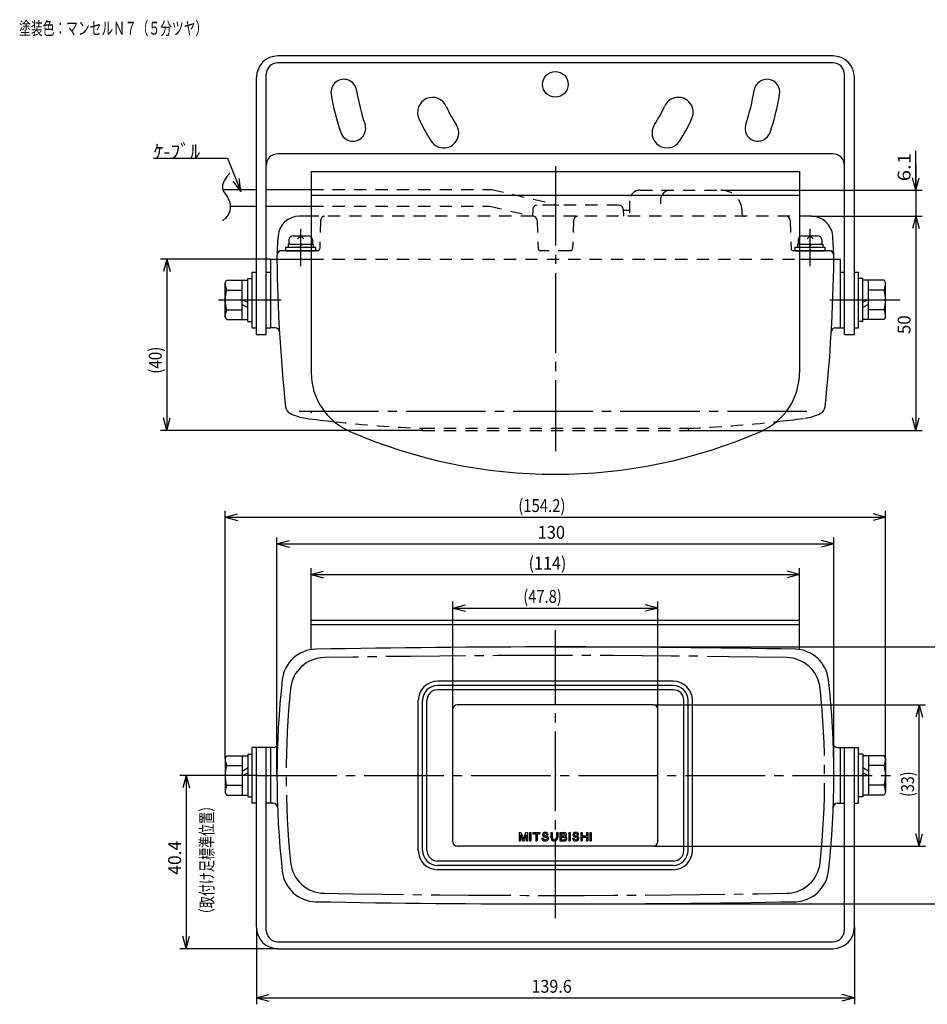
# Model space of a CAD drawing. Extents: x 10 to 281, y 4 to 189.
# Drawn here: x 10 to 159, y 27 to 188 of the extents above; entities that cross this region are included whole.
import ezdxf

# ---------------------------------------------------------------- set-up
doc = ezdxf.new("R2010")
doc.units = 0
doc.header["$MEASUREMENT"] = 0
doc.linetypes.add('CENTER', pattern=[17.5, 13, -1.5, 1.5, -1.5])
doc.linetypes.add('DASHED', pattern=[3.5, 2, -1.5])
doc.layers.get('0').update_dxf_attribs({"linetype": 'CONTINUOUS'})
doc.styles.get("Standard").update_dxf_attribs({"font": 'txt', "bigfont": 'BIGFONT'})

msp = doc.modelspace()

# ---------------------------------------------------------------- linework, layer by layer
at = {"color": 7, "linetype": 'CONTINUOUS'}
for p, q in [((143.360002, 182.193698), (52.639998, 182.193698)), ((143.360002, 181.054799), (52.639998, 181.054799)), ((49.139998, 136.647502), (49.139998, 178.693698)), ((50.75, 136.647502), (50.75, 179.164801)), ((145.25, 136.647502), (145.25, 179.164801)), ((146.860002, 136.647502), (146.860002, 178.693698)), ((143.360002, 166.205701), (52.639998, 166.205701)), ((32.333349, 165.497999), (44.411639, 165.497999)), ((44.411639, 165.497999), (46.588292, 160.056198)), ((44.788309, 163.031903), (44.292443, 162.470726)), ((58.1, 163.317496), (137.9, 163.317496)), ((58.1, 163.317496), (58.1, 130.463489)), ((137.9, 163.317496), (137.9, 130.463489)), ((43.621752, 161.110642), (43.59397, 160.523798)), ((43.879081, 161.794962), (43.621752, 161.110642)), ((44.292443, 162.470726), (43.879081, 161.794962)), ((46.588292, 160.056198), (45.330319, 161.737721)), ((46.588292, 160.056198), (46.339614, 162.141426)), ((43.59397, 160.523798), (43.781007, 160.062896)), ((43.637997, 160.370501), (49.139998, 160.370501)), ((43.781007, 160.062896), (44.079717, 159.617759)), ((44.079717, 159.617759), (44.429978, 159.0909)), ((50.75, 160.370501), (58.1, 160.370501)), ((58.1, 159.467496), (137.9, 159.467496)), ((44.429978, 159.0909), (44.689557, 158.537488)), ((44.689557, 158.537488), (44.841945, 157.948839)), ((44.841945, 157.948839), (44.87794, 157.363864)), ((44.511011, 156.227422), (44.095535, 155.704035)), ((44.788309, 156.821497), (44.511011, 156.227422)), ((44.87794, 157.363864), (44.788309, 156.821497)), ((44.884419, 157.640495), (49.139998, 157.640495)), ((50.75, 157.640495), (58.1, 157.640495)), ((109.09241, 157.139998), (109.13238, 155.995501)), ((128.543799, 156.332898), (128.52441, 156.887304)), ((44.095535, 155.704035), (43.59397, 155.268895)), ((58.1, 155.995501), (56.162749, 155.995501)), ((59.132849, 150.367501), (53.251521, 150.367501)), ((142.748479, 150.367501), (136.867221, 150.367501)), ((51.45, 148.967501), (58.1, 148.967501)), ((51.45, 148.967501), (51.45, 137.767501)), ((137.9, 148.967501), (144.55, 148.967501)), ((144.55, 148.967501), (144.55, 137.767501)), ((48.439998, 137.767501), (48.439998, 146.867501)), ((48.439998, 146.867501), (49.139998, 146.867501)), ((50.75, 146.867501), (51.45, 146.867501)), ((144.55, 146.867501), (145.25, 146.867501)), ((146.860002, 146.867501), (147.560002, 146.867501)), ((147.560002, 137.767501), (147.560002, 146.867501)), ((44.030001, 139.523098), (44.030001, 145.111199)), ((44.033499, 145.117501), (44.275983, 145.5375)), ((44.275983, 145.5375), (46.830001, 145.5375)), ((46.830001, 145.5375), (47.739998, 145.5375)), ((46.830001, 139.097502), (46.830001, 145.5375)), ((47.739998, 145.817501), (48.439998, 145.817501)), ((47.739998, 138.817501), (47.739998, 145.817501)), ((144.55, 145.817501), (144.55, 139.724)), ((148.260002, 145.817501), (147.560002, 145.817501)), ((148.260002, 138.817501), (148.260002, 145.817501)), ((149.170069, 145.5375), (148.260002, 145.5375)), ((151.724017, 145.5375), (149.170069, 145.5375)), ((149.170069, 139.097502), (149.170069, 145.5375)), ((151.966501, 145.117501), (151.724017, 145.5375)), ((151.970069, 139.523098), (151.970069, 145.111199)), ((44.275983, 143.927498), (46.830001, 143.927498)), ((151.724017, 143.927498), (149.170069, 143.927498)), ((46.830001, 142.405001), (47.739998, 141.880001)), ((149.170069, 142.405001), (148.260002, 141.880001)), ((44.275983, 140.707499), (46.830001, 140.707499)), ((46.830001, 141.597201), (47.739998, 141.071502)), ((149.169999, 141.597201), (148.260002, 141.071502)), ((151.724017, 140.707499), (149.170069, 140.707499)), ((44.033499, 139.517501), (44.275983, 139.097502)), ((44.275983, 139.097502), (46.830001, 139.097502)), ((46.830001, 139.097502), (47.739998, 139.097502)), ((47.739998, 138.817501), (48.439998, 138.817501)), ((148.260002, 138.817501), (147.560002, 138.817501)), ((149.170069, 139.097502), (148.260002, 139.097502)), ((151.724017, 139.097502), (149.170069, 139.097502)), ((151.96657, 139.517501), (151.724017, 139.097502)), ((48.439998, 137.767501), (49.139998, 137.767501)), ((50.75, 137.767501), (51.45, 137.767501)), ((52.208169, 137.767501), (51.45, 137.767501)), ((143.791831, 137.767501), (144.55, 137.767501)), ((144.55, 137.767501), (145.25, 137.767501)), ((146.860002, 137.767501), (147.560002, 137.767501)), ((49.139998, 136.647502), (50.75, 136.647502)), ((145.25, 136.647502), (146.860002, 136.647502)), ((76.3, 120.995357), (76.3, 121.345357)), ((119.7, 121.345357), (119.7, 120.995357)), ((58.1, 89.997051), (137.9, 89.997051)), ((58.1, 85.22095), (58.1, 89.997051)), ((58.1, 89.297051), (137.9, 89.297051)), ((137.9, 85.171881), (137.9, 89.997051)), ((117.25, 80), (78.75, 80)), ((117.25, 79.3), (78.75, 79.3)), ((117.25, 78.6), (78.75, 78.6)), ((75.6, 52.35), (75.6, 76.85)), ((76.3, 52.35), (76.3, 76.85)), ((77, 52.35), (77, 76.85)), ((114.03, 76.15), (81.97, 76.15)), ((119, 52.35), (119, 76.85)), ((119.7, 52.35), (119.7, 76.85)), ((120.4, 52.35), (120.4, 76.85)), ((81.27, 53.75), (81.27, 75.45)), ((114.73, 53.75), (114.73, 75.45)), ((44.033499, 67.400014), (44.275983, 67.820014)), ((44.275983, 67.820007), (46.830001, 67.820007)), ((46.830001, 67.820014), (46.830001, 61.380011)), ((46.830001, 67.820007), (47.739998, 67.820007)), ((47.739998, 68.1), (47.739998, 61.100011)), ((47.739998, 68.1), (48.439998, 68.1)), ((49.139998, 69.15), (48.439998, 69.15)), ((48.439998, 60.050014), (48.439998, 69.15)), ((50.75, 69.15), (49.139998, 69.15)), ((49.139998, 39.789059), (49.139998, 69.15)), ((50.75, 39.31754), (50.75, 69.15)), ((51.897999, 69.15), (50.75, 69.15)), ((51.45, 69.15), (51.45, 60.050014)), ((144.102001, 69.15), (147.560002, 69.15)), ((144.55, 69.15), (144.55, 60.050014)), ((145.25, 39.31754), (145.25, 69.15)), ((146.860002, 39.789059), (146.860002, 69.15)), ((147.560002, 60.050014), (147.560002, 69.15)), ((148.260002, 68.1), (147.560002, 68.1)), ((148.260002, 68.1), (148.260002, 61.100011)), ((149.169999, 67.820007), (148.260002, 67.820007)), ((149.169999, 67.820014), (149.169999, 61.380011)), ((151.724017, 67.820007), (149.169999, 67.820007)), ((151.966501, 67.399993), (151.724017, 67.819993)), ((44.030001, 67.393952), (44.030001, 61.806069)), ((44.275983, 66.210007), (46.830001, 66.210007)), ((51.45, 67.400014), (51.45, 67.400014)), ((51.45, 67.400014), (51.45, 61.800014)), ((144.55, 67.400014), (144.55, 67.400014)), ((144.55, 67.400014), (144.55, 61.800014)), ((151.724017, 66.210007), (149.169999, 66.210007)), ((151.969999, 67.393952), (151.969999, 61.806069)), ((46.830001, 65.32037), (47.739998, 65.845762)), ((46.830001, 64.51208), (47.739998, 65.037465)), ((149.169999, 65.320356), (148.260002, 65.845741)), ((149.169999, 64.512066), (148.260002, 65.037451)), ((44.275983, 62.990014), (46.830001, 62.990014)), ((151.724017, 62.990014), (149.169999, 62.990014)), ((44.033499, 61.800014), (44.275983, 61.380013)), ((44.275983, 61.380012), (46.830001, 61.380012)), ((46.830001, 61.380012), (47.739998, 61.380012)), ((149.169999, 61.380012), (148.260002, 61.380012)), ((151.724017, 61.380012), (149.169999, 61.380012)), ((151.966501, 61.800007), (151.724017, 61.380008)), ((47.739998, 61.100011), (48.439998, 61.100011)), ((49.139998, 60.050014), (48.439998, 60.050014)), ((51.897999, 60.050014), (50.75, 60.050014)), ((144.102001, 60.050014), (145.25, 60.050014)), ((146.860002, 60.050014), (147.560002, 60.050014)), ((148.260002, 61.100011), (147.560002, 61.100011)), ((92.096137, 55.293297), (92.374877, 55.293297)), ((92.096137, 55.293297), (92.096137, 53.89329)), ((92.306137, 54.868159), (92.66096, 53.89329)), ((92.306137, 54.868159), (92.306137, 53.89329)), ((92.374877, 55.293297), (92.768137, 54.212826)), ((92.768137, 54.212826), (93.161397, 55.293297)), ((92.875314, 53.89329), (93.230137, 54.868159)), ((93.161397, 55.293297), (93.440137, 55.293297)), ((93.230137, 54.868159), (93.230137, 53.89329)), ((93.440137, 55.293297), (93.440137, 53.89329)), ((93.776137, 55.293297), (93.986137, 55.293297)), ((93.776137, 55.293297), (93.776137, 53.89329)), ((93.986137, 55.293297), (93.986137, 53.89329)), ((94.336137, 55.293297), (95.456137, 55.293297)), ((94.336137, 55.293297), (94.336137, 55.083297)), ((94.336137, 55.083297), (94.791137, 55.083297)), ((94.791137, 55.083297), (94.791137, 53.89329)), ((95.001137, 55.083297), (95.001137, 53.89329)), ((95.001137, 55.083297), (95.456137, 55.083297)), ((95.456137, 55.293297), (95.456137, 55.083297)), ((96.625557, 54.910047), (96.836817, 54.910047)), ((97.276137, 55.293297), (97.276137, 54.453297)), ((97.276137, 55.293297), (97.486136, 55.293297)), ((97.486136, 55.293297), (97.486136, 54.453297)), ((98.186136, 55.293297), (98.396136, 55.293297)), ((98.186136, 55.293297), (98.186136, 54.453297)), ((98.396136, 55.293297), (98.396136, 54.453297)), ((98.746137, 55.293297), (98.746137, 53.89329)), ((98.746137, 55.293297), (99.502137, 55.293297)), ((98.956137, 55.083297), (99.430968, 55.083297)), ((98.956137, 55.083297), (98.956137, 54.721628)), ((98.956137, 54.721628), (99.430968, 54.721628)), ((100.216137, 55.293297), (100.426137, 55.293297)), ((100.216137, 55.293297), (100.216137, 53.89329)), ((100.426137, 55.293297), (100.426137, 53.89329)), ((101.595557, 54.910047), (101.806817, 54.910047)), ((102.176137, 55.293297), (102.386137, 55.293297)), ((102.176137, 55.293297), (102.176137, 53.89329)), ((102.386137, 55.293297), (102.386137, 54.705297)), ((103.086137, 55.293297), (103.296137, 55.293297)), ((103.086137, 55.293297), (103.086137, 54.705297)), ((103.296137, 55.293297), (103.296137, 53.89329)), ((103.646137, 55.293297), (103.856137, 55.293297)), ((103.646137, 55.293297), (103.646137, 53.89329)), ((103.856137, 55.293297), (103.856137, 53.89329)), ((92.096137, 53.89329), (92.306137, 53.89329)), ((92.66096, 53.89329), (92.875314, 53.89329)), ((93.230137, 53.89329), (93.440137, 53.89329)), ((93.776137, 53.89329), (93.986137, 53.89329)), ((94.791137, 53.89329), (95.001137, 53.89329)), ((95.8069, 54.332393), (96.03342, 54.332393)), ((98.746137, 53.89329), (99.502137, 53.89329)), ((98.956137, 54.539628), (99.430968, 54.539628)), ((98.956137, 54.539628), (98.956137, 54.103297)), ((98.956137, 54.103297), (99.430968, 54.103297)), ((100.216137, 53.89329), (100.426137, 53.89329)), ((100.776893, 54.332393), (101.00342, 54.332393)), ((102.176137, 53.89329), (102.386137, 53.89329)), ((102.386137, 54.705297), (103.086137, 54.705297)), ((102.386137, 54.537297), (102.386137, 53.89329)), ((102.386137, 54.537297), (103.086137, 54.537297)), ((103.086137, 54.537297), (103.086137, 53.89329)), ((103.086137, 53.89329), (103.296137, 53.89329)), ((103.646137, 53.89329), (103.856137, 53.89329)), ((114.03, 53.05), (81.97, 53.05)), ((117.25, 50.6), (78.75, 50.6)), ((117.25, 49.9), (78.75, 49.9)), ((117.25, 49.2), (78.75, 49.2)), ((52.639998, 37.427541), (143.360002, 37.427541)), ((52.639998, 36.289061), (143.360002, 36.289061))]:
    msp.add_line(p, q, dxfattribs=at)
at = {"color": 7, "linetype": 'BYBLOCK'}
for p, q in [((156.881551, 160.265495), (156.881551, 166.708997)), ((156.881551, 164.465495), (156.881551, 151.795501)), ((156.881551, 160.265495), (156.338029, 162.293943)), ((156.881551, 160.265495), (157.425072, 162.293943)), ((125.026581, 160.265495), (157.931551, 160.265495)), ((139.837251, 155.995501), (157.931551, 155.995501)), ((139.837251, 155.995501), (157.931551, 155.995501)), ((156.881551, 155.995501), (156.338029, 153.967055)), ((156.881551, 155.995501), (156.338029, 153.967055)), ((156.881551, 155.995501), (156.881551, 120.995357)), ((156.881551, 155.995501), (157.425072, 153.967055)), ((156.881551, 155.995501), (157.425072, 153.967055)), ((51.45, 148.967501), (33.468328, 148.967501)), ((34.518328, 148.967501), (33.974807, 146.93906)), ((34.518328, 148.967501), (34.518328, 120.995357)), ((34.518328, 148.967501), (35.061849, 146.93906)), ((34.518328, 120.995357), (33.974807, 123.023799)), ((34.518328, 120.995357), (35.061849, 123.023799)), ((156.881551, 120.995357), (156.338029, 123.023799)), ((156.881551, 120.995357), (157.425072, 123.023799)), ((76.3, 120.995357), (33.468328, 120.995357)), ((119.7, 120.995357), (157.931551, 120.995357)), ((44.030001, 67.393952), (44.030001, 107.864269)), ((151.969999, 67.393952), (151.969999, 107.864269)), ((44.030001, 106.814269), (46.058443, 107.357791)), ((44.030001, 106.814269), (151.969999, 106.814269)), ((44.030001, 106.814269), (46.058443, 106.270748)), ((151.969999, 106.814269), (149.941552, 107.357791)), ((151.969999, 106.814269), (149.941558, 106.270748)), ((52.5, 64.600014), (52.5, 103.490249)), ((143.5, 64.600014), (143.5, 103.490249)), ((52.5, 102.440249), (54.528445, 102.983771)), ((52.5, 102.440249), (143.5, 102.440249)), ((52.5, 102.440249), (54.528445, 101.896728)), ((143.5, 102.440249), (141.471555, 102.983768)), ((143.5, 102.440249), (141.471555, 101.896728)), ((58.1, 89.997051), (58.1, 98.468311)), ((137.9, 89.997051), (137.9, 98.468311)), ((58.1, 97.418311), (60.128445, 97.961832)), ((58.1, 97.418311), (137.9, 97.418311)), ((58.1, 97.418311), (60.128445, 96.874789)), ((137.9, 97.418311), (135.871555, 97.961829)), ((137.9, 97.418311), (135.871555, 96.874789)), ((81.27, 75.45), (81.27, 93.01762)), ((81.27, 91.96762), (83.298445, 92.511141)), ((81.27, 91.96762), (114.73, 91.96762)), ((81.27, 91.96762), (83.298445, 91.424099)), ((114.73, 91.96762), (112.701555, 92.511139)), ((114.73, 91.96762), (112.701555, 91.424099)), ((114.73, 75.45), (114.73, 93.01762)), ((98.000011, 85.6), (163.515588, 85.6)), ((114.03, 76.15), (158.503521, 76.15)), ((157.453521, 76.15), (156.91, 74.121555)), ((157.453521, 53.05), (157.453521, 76.15)), ((157.453521, 76.15), (157.997042, 74.121555)), ((49.266629, 64.600014), (36.626237, 64.600014)), ((37.676237, 64.600014), (37.132717, 62.571569)), ((37.676237, 64.600014), (37.676237, 36.289061)), ((37.676237, 64.600014), (38.219759, 62.571569)), ((157.453521, 53.05), (156.91, 55.078445)), ((157.453521, 53.05), (157.997042, 55.078445)), ((114.03, 53.05), (158.503521, 53.05)), ((98.000011, 43.6), (163.515588, 43.6)), ((49.139998, 39.789059), (49.139998, 27.195149)), ((146.860002, 39.789059), (146.860002, 27.195149)), ((37.676237, 36.289061), (37.132717, 38.317505)), ((37.676237, 36.289061), (38.219759, 38.317505)), ((52.639998, 36.289061), (36.626237, 36.289061)), ((49.139998, 28.245149), (51.16844, 28.788671)), ((49.139998, 28.245149), (146.860002, 28.245149)), ((49.139998, 28.245149), (51.16844, 27.701628)), ((146.860002, 28.245149), (144.831555, 28.788668)), ((146.860002, 28.245149), (144.83156, 27.701628))]:
    msp.add_line(p, q, dxfattribs=at)
at = {"color": 7, "linetype": 'CENTER'}
for p, q in [((98.000011, 164.195305), (98.000011, 117.617021)), ((56.380871, 147.856603), (56.380871, 153.916501)), ((139.619129, 147.856603), (139.619129, 153.916501)), ((42.969987, 142.317501), (53.190761, 142.317501)), ((142.872728, 142.317501), (154.338101, 142.317501)), ((56.10549, 124.117287), (139.819961, 124.117287)), ((98.000011, 41.269), (98.000011, 88.36444)), ((49.266629, 64.600014), (153.491241, 64.600014))]:
    msp.add_line(p, q, dxfattribs=at)
at = {"color": 7, "linetype": 'DASHED'}
for p, q in [((58.1, 160.370501), (87.56503, 160.370501)), ((87.56503, 160.370501), (98.558733, 157.815495)), ((111.8691, 160.265495), (125.026581, 160.265495)), ((108.39283, 157.815495), (95.006086, 157.815495)), ((110.1191, 158.515495), (110.1191, 155.995501)), ((115.15882, 158.515495), (115.15882, 158.008001)), ((58.1, 157.640495), (87.25199, 157.640495)), ((87.25199, 157.640495), (94.330124, 155.995501)), ((94.306513, 157.139998), (94.26655, 155.995501)), ((109.09689, 157.010499), (110.1191, 157.010499)), ((139.837251, 155.995501), (58.1, 155.995501)), ((59.643779, 155.320004), (59.482641, 150.704903)), ((95.027072, 155.320004), (95.188219, 150.704903)), ((100.972949, 155.320004), (100.811802, 150.704903)), ((136.356291, 155.320004), (136.517429, 150.704903)), ((100.462019, 150.367501), (95.538009, 150.367501)), ((58.1, 148.967501), (137.9, 148.967501)), ((76.3, 121.345357), (119.7, 121.345357)), ((76.3, 120.995357), (119.7, 120.995357))]:
    msp.add_line(p, q, dxfattribs=at)
at = {"color": 0, "linetype": 'CENTER'}
for p, q in [((54.315871, 151.417496), (54.315871, 150.927498)), ((58.445869, 151.417496), (58.445869, 150.927498)), ((137.554131, 151.417496), (137.554131, 150.927498)), ((141.684129, 151.417496), (141.684129, 150.927498))]:
    msp.add_line(p, q, dxfattribs=at)
at = {"color": 0, "linetype": 'CONTINUOUS'}
for p, q in [((54.315871, 151.417496), (58.445869, 151.417496)), ((54.455871, 152.117496), (54.455871, 151.417496)), ((55.155871, 152.817496), (57.605871, 152.817496)), ((55.885901, 152.322595), (56.380871, 152.817496)), ((56.170869, 150.927498), (56.660869, 151.417496)), ((56.380871, 152.817496), (56.875841, 152.322595)), ((58.305871, 152.117496), (58.305871, 151.417496)), ((137.554131, 151.417496), (141.684129, 151.417496)), ((137.694129, 152.117496), (137.694129, 151.417496)), ((138.394129, 152.817496), (140.844129, 152.817496)), ((139.124159, 152.322595), (139.619129, 152.817496)), ((139.409129, 150.927498), (139.89913, 151.417496)), ((139.619129, 152.817496), (140.114099, 152.322595)), ((141.544129, 152.117496), (141.544129, 151.417496)), ((53.930871, 150.927498), (58.830871, 150.927498)), ((53.930871, 150.367501), (53.930871, 150.927498)), ((53.930871, 150.367501), (58.830871, 150.367501)), ((58.830871, 150.367501), (58.830871, 150.927498)), ((137.169129, 150.927498), (142.069129, 150.927498)), ((137.169129, 150.367501), (137.169129, 150.927498)), ((137.169129, 150.367501), (142.069129, 150.367501)), ((142.069129, 150.367501), (142.069129, 150.927498))]:
    msp.add_line(p, q, dxfattribs=at)
at = {"color": 7, "linetype": 'CONTINUOUS'}
msp.add_circle((98.000011, 177.554799), 2.1, dxfattribs=at)
for centre, radius, start, end in [((52.639998, 178.693698), 3.5, 90, 180), ((143.360002, 178.693698), 3.5, 0, 90), ((52.639998, 179.164801), 1.89, 90, 180), ((143.360002, 179.164801), 1.89, 0, 90), ((63.430921, 176.280099), 2.1, 8.99992, 189), ((132.569079, 176.280099), 2.1, 351, 171), ((98.000011, 181.754799), 37.1, 189, 199), ((98.000011, 181.754799), 32.9, 189, 199), ((77.92792, 172.971196), 2.45, 23.6353, 203.634995), ((118.07208, 172.971196), 2.45, 336.36499, 156.365005), ((98.000011, 181.754799), 32.9, 341, 351), ((98.000011, 181.754799), 37.1, 341, 351), ((98.000011, 181.754799), 19.459999, 203.634995, 213.634995), ((98.000011, 181.754799), 19.459999, 326.36499, 336.36499), ((64.906869, 170.360199), 2.1, 199, 18.999901), ((98.000011, 181.754799), 24.359999, 203.634995, 213.634995), ((79.75821, 169.618895), 2.45, 213.634995, 33.635201), ((116.241859, 169.618895), 2.45, 146.365005, 326.36499), ((98.000011, 181.754799), 24.359999, 326.36499, 336.36499), ((131.093131, 170.360199), 2.1, 161, 341), ((52.639998, 164.315703), 1.89, 90, 180), ((143.360002, 164.315703), 1.89, 0, 90), ((116.90882, 158.515495), 1.75, 90, 180), ((95.006086, 157.115495), 0.7, 89.999901, 178), ((108.39283, 157.115495), 0.7, 1.99985, 89.999901), ((128.893591, 156.345501), 0.35, 182.001007, 270), ((56.162749, 152.495501), 3.5, 90, 175.436005), ((60.34336, 155.295501), 0.7, 90, 178), ((94.327492, 155.295501), 0.7, 1.99985, 90), ((101.672529, 155.295501), 0.7, 90, 178), ((135.65664, 155.295501), 0.699999, 1.99985, 90), ((139.837251, 152.495501), 3.5, 4.56376, 90), ((108.49629, 148.3179), 56, 175.436005, 179.335999), ((87.50371, 148.3179), 56, 0.664346, 4.56374), ((53.251521, 149.667501), 0.7, 90, 175.917007), ((59.132849, 150.717496), 0.35, 270, 357.998993), ((95.538009, 150.717496), 0.35, 182.001007, 270), ((100.462019, 150.717496), 0.35, 270, 357.998993), ((136.867221, 150.717496), 0.35, 182.001007, 270), ((142.748479, 149.667501), 0.699998, 4.08278, 90), ((304.485303, 151.676503), 252, 180.615997, 186.112), ((-108.485303, 151.676503), 252, 353.888, 359.384003), ((47.880001, 145.281302), 3.85, 182.442993, 200.591995), ((148.120069, 145.281302), 3.85, 339.40799, 357.557007), ((49.499589, 142.317501), 5.466069, 162.869995, 197.130005), ((146.50048, 142.317501), 5.466069, 342.869995, 17.130199), ((47.880001, 139.353001), 3.85, 159.408005, 177.557007), ((148.120069, 139.353001), 3.85, 2.4428, 20.5921), ((52.208169, 137.067501), 0.7, 3.31443, 90), ((143.791831, 137.067501), 0.7, 90, 176.686005), ((68.6, 130.463489), 10.5, 180, 246.421997), ((127.4, 130.463489), 10.5, 293.578003, 0), ((55.3098, 124.996629), 1.4, 186.112, 244.276001), ((140.6902, 124.996629), 1.4, 295.723999, 353.888), ((58.347869, 131.303001), 8.4, 244.276001, 262.502014), ((84.65331, 331.178897), 210, 262.502014, 263.765991), ((111.346759, 331.178897), 210, 276.234009, 277.438995), ((137.652131, 131.303001), 8.4, 277.497009, 295.723999), ((98.000011, 197.827498), 84, 246.421997, 293.578003), ((98.000011, -2014.4), 2100, 88.926697, 91.068604), ((58.943709, 79.63579), 5.6, 91.068497, 173.576996), ((137.056291, 79.63579), 5.6, 6.42327, 88.931396), ((192.5, 64.600014), 140, 173.576996, 186.423004), ((78.75, 76.85), 3.15, 90.000099, 180), ((78.75, 76.85), 2.45, 90.000099, 180), ((117.25, 76.85), 3.15, 0, 90), ((117.25, 76.85), 2.45, 0, 90), ((3.5, 64.600014), 140, 353.576996, 6.42326), ((78.75, 76.85), 1.75, 90.000099, 180), ((117.25, 76.85), 1.75, 0, 90), ((81.97, 75.45), 0.7, 90, 180), ((114.03, 75.45), 0.7, 0, 90), ((51.897999, 69.85), 0.7, 270, 357.862), ((144.102001, 69.85), 0.7, 182.138, 270), ((47.880001, 67.564108), 3.85, 182.442993, 200.591995), ((49.499589, 64.600014), 5.466069, 162.869995, 197.130005), ((148.119999, 67.564108), 3.85, 339.40799, 357.557007), ((146.50048, 64.600014), 5.466069, 342.869995, 17.130199), ((47.880001, 61.635914), 3.85, 159.408005, 177.557007), ((148.119999, 61.635914), 3.85, 2.4429, 20.592199), ((51.897999, 59.350014), 0.7, 2.1384, 90), ((144.102001, 59.350014), 0.7, 90, 177.862), ((96.186871, 54.910047), 0.30778, 167.5177, 192.4823), ((96.232281, 54.924761), 0.355326, 193.216217, 227.258362), ((96.232281, 54.895333), 0.355325, 132.741623, 166.783783), ((96.357954, 54.733043), 0.560093, 49.084465, 130.915527), ((96.21671, 54.910047), 0.126356, 165.426559, 194.573441), ((96.2542, 54.895844), 0.16627, 127.509109, 163.940125), ((96.2542, 54.924251), 0.16627, 196.059875, 232.490891), ((96.357954, 54.739186), 0.353956, 54.609219, 125.390778), ((96.357954, 55.080909), 0.353956, 234.609238, 269.184143), ((96.341336, 54.088259), 0.638822, 50.07497, 88.967163), ((96.461708, 54.895844), 0.16627, 16.059877, 52.490891), ((96.499198, 54.910047), 0.126356, 0, 14.573429), ((96.483628, 54.895333), 0.355326, 13.216216, 47.258366), ((96.529038, 54.910047), 0.30778, 0, 12.482297), ((99.430968, 54.902466), 0.180833, 270, 89.999901), ((99.502137, 54.957297), 0.336, 294.53299, 90), ((101.156871, 54.910047), 0.30778, 167.5177, 192.4823), ((101.202281, 54.924761), 0.355326, 193.216217, 227.258362), ((101.202281, 54.895333), 0.355325, 132.741592, 166.783783), ((101.327954, 54.733043), 0.560093, 49.084457, 130.915512), ((101.186711, 54.910047), 0.126356, 165.42659, 194.57341), ((101.2242, 54.895844), 0.16627, 127.509109, 163.940125), ((101.2242, 54.924251), 0.16627, 196.059875, 232.490891), ((101.327954, 54.739186), 0.353956, 54.609219, 125.390778), ((101.327954, 55.080909), 0.353956, 234.609238, 269.184113), ((101.311336, 54.088259), 0.638822, 50.074966, 88.967163), ((101.431708, 54.895844), 0.16627, 16.059877, 52.490891), ((101.469198, 54.910047), 0.126356, 0, 14.57341), ((101.453627, 54.895333), 0.355326, 13.216222, 47.258354), ((101.499038, 54.910047), 0.30778, 0, 12.482304), ((81.97, 53.75), 0.7, 180, 270), ((96.132473, 54.310189), 0.326336, 176.099823, 192.816757), ((96.187911, 54.328638), 0.384527, 193.66481, 228.147797), ((96.341336, 54.532119), 0.638822, 230.074966, 309.925018), ((96.357954, 55.087051), 0.560093, 229.084457, 268.907928), ((96.188374, 54.307375), 0.156967, 170.872345, 194.067459), ((96.228954, 54.32221), 0.199987, 195.36438, 231.294464), ((96.341259, 54.485829), 0.398167, 233.406525, 306.593506), ((96.341259, 54.128922), 0.398167, 53.406513, 89.115585), ((96.453564, 54.292541), 0.199987, 15.36437, 51.294476), ((96.453564, 54.32221), 0.199987, 308.705536, 344.63562), ((96.494144, 54.307375), 0.156967, 345.932556, 14.067448), ((96.494761, 54.29174), 0.384527, 13.664816, 48.147785), ((96.494761, 54.328638), 0.384527, 311.852234, 346.335083), ((96.550199, 54.310189), 0.326336, 347.183136, 12.816745), ((97.836136, 54.453297), 0.56, 180, 0), ((97.836136, 54.453297), 0.35, 180, 0), ((99.430968, 54.321466), 0.218166, 270, 90), ((99.502137, 54.285297), 0.392, 270, 69.151299), ((101.102473, 54.310189), 0.326336, 176.099823, 192.816757), ((101.157911, 54.328638), 0.384527, 193.664825, 228.147797), ((101.311336, 54.532119), 0.638822, 230.074966, 309.925018), ((101.327954, 55.087051), 0.560093, 229.084457, 268.907928), ((101.158374, 54.307375), 0.156967, 170.872345, 194.067459), ((101.198954, 54.32221), 0.199987, 195.36438, 231.294464), ((101.311259, 54.485829), 0.398167, 233.406525, 306.593506), ((101.311259, 54.128922), 0.398167, 53.406513, 89.115562), ((101.423564, 54.292541), 0.199987, 15.36437, 51.294476), ((101.423564, 54.32221), 0.199987, 308.705536, 344.63562), ((101.464144, 54.307375), 0.156967, 345.932556, 14.067448), ((101.464762, 54.29174), 0.384527, 13.664822, 48.147793), ((101.464762, 54.328638), 0.384527, 311.852173, 346.335083), ((101.520199, 54.310189), 0.326336, 347.183136, 12.816745), ((114.03, 53.75), 0.7, 270, 0), ((78.75, 52.35), 3.15, 180, 270), ((78.75, 52.35), 2.45, 180, 270), ((78.75, 52.35), 1.75, 180, 270), ((117.25, 52.35), 1.75, 270, 0), ((117.25, 52.35), 2.45, 270, 0), ((117.25, 52.35), 3.15, 270, 0), ((58.943709, 49.56421), 5.6, 186.423004, 268.931), ((137.056291, 49.56421), 5.6, 271.069, 353.576996), ((98.000011, 2143.6), 2100, 268.931, 271.072998), ((52.639998, 39.789059), 3.5, 180, 270), ((52.639998, 39.31754), 1.89, 180, 270), ((143.360002, 39.789059), 3.5, 270, 0), ((143.360002, 39.31754), 1.89, 270, 0)]:
    msp.add_arc(centre, radius, start, end, dxfattribs=at)
at = {"color": 7, "linetype": 'DASHED'}
for centre, radius, start, end in [((111.8691, 158.515495), 1.75, 90, 180), ((125.026581, 156.765495), 3.5, 1.99985, 89.999901), ((84.65331, 331.178897), 210, 263.765991, 267.720001), ((111.346759, 331.178897), 210, 272.279999, 276.234009)]:
    msp.add_arc(centre, radius, start, end, dxfattribs=at)
at = {"color": 0, "linetype": 'CONTINUOUS'}
for centre, start, end in [((55.155871, 152.117496), 90, 180), ((57.605871, 152.117496), 0, 90), ((138.394129, 152.117496), 90, 180), ((140.844129, 152.117496), 0, 90)]:
    msp.add_arc(centre, 0.7, start, end, dxfattribs=at)
at = {"color": 7, "linetype": 'CENTER'}
for centre, radius, start, end in [((60.30024, 78.26043), 5.6, 91.032097, 174.100006), ((98.000011, -2014.4), 2098.6, 88.967903, 91.032097), ((135.699829, 78.26043), 5.6, 5.89954, 88.967903), ((192.5, 64.600014), 138.502694, 174.100998, 185.899002), ((3.5, 64.600014), 138.502694, 354.100006, 5.89952), ((60.30024, 50.93964), 5.6, 185.899994, 268.967987), ((135.699829, 50.93964), 5.6, 271.032013, 354.100006), ((98.000011, 2143.6), 2098.6, 268.967987, 271.032013)]:
    msp.add_arc(centre, radius, start, end, dxfattribs=at)
at = {"color": 0}
for p in [(56.380871, 150.367501), (139.619129, 150.367501)]:
    msp.add_point(p, dxfattribs=at)
at = {"color": 7}
for p in [(98.000011, 148.967501), (98.000011, 148.967501), (58.1, 123.908551), (98.000011, 64.600014)]:
    msp.add_point(p, dxfattribs=at)

# ---------------------------------------------------------------- texts
for s, height, width, p in [('塗装色：マンセルＮ７（５分ツヤ）', 2.1, 0.670028, (10.3838, 185.669196)), ('ｹ-ﾌﾞﾙ', 2.24, 1.061538, (32.333349, 165.497999)), ('(114)', 2.1, 0.92, (93.625011, 98.258311)), ('(47.8)', 2.1, 0.84, (92.750011, 92.80762))]:
    msp.add_text(s, height=height, dxfattribs=dict(at, width=width)).set_placement(p)
for s, rotation, width, p in [('6.1', 89.900002, 1.17, (156.036971, 161.705464)), ('50', 89.900002, 0.96, (156.038498, 136.746971)), ('(40)', 89.900002, 0.864, (33.67222, 130.259372)), ('(154.2)', 359.899994, 0.848571, (91.936016, 107.664959)), ('130', 359.899994, 0.936, (95.112011, 103.284829)), ('(33)', 89.900002, 0.81, (156.607413, 61.101485)), ('（取付け足標準位置）', 90, 0.687208, (42.087575, 40.92551)), ('40.4', 89.900002, 0.996923, (36.83013, 48.374211)), ('139.6', 359.899994, 0.92, (94.088348, 29.092784))]:
    msp.add_text(s, height=2.1, rotation=rotation, dxfattribs=dict(at, width=width)).set_placement(p)

doc.saveas('drawing.dxf')
